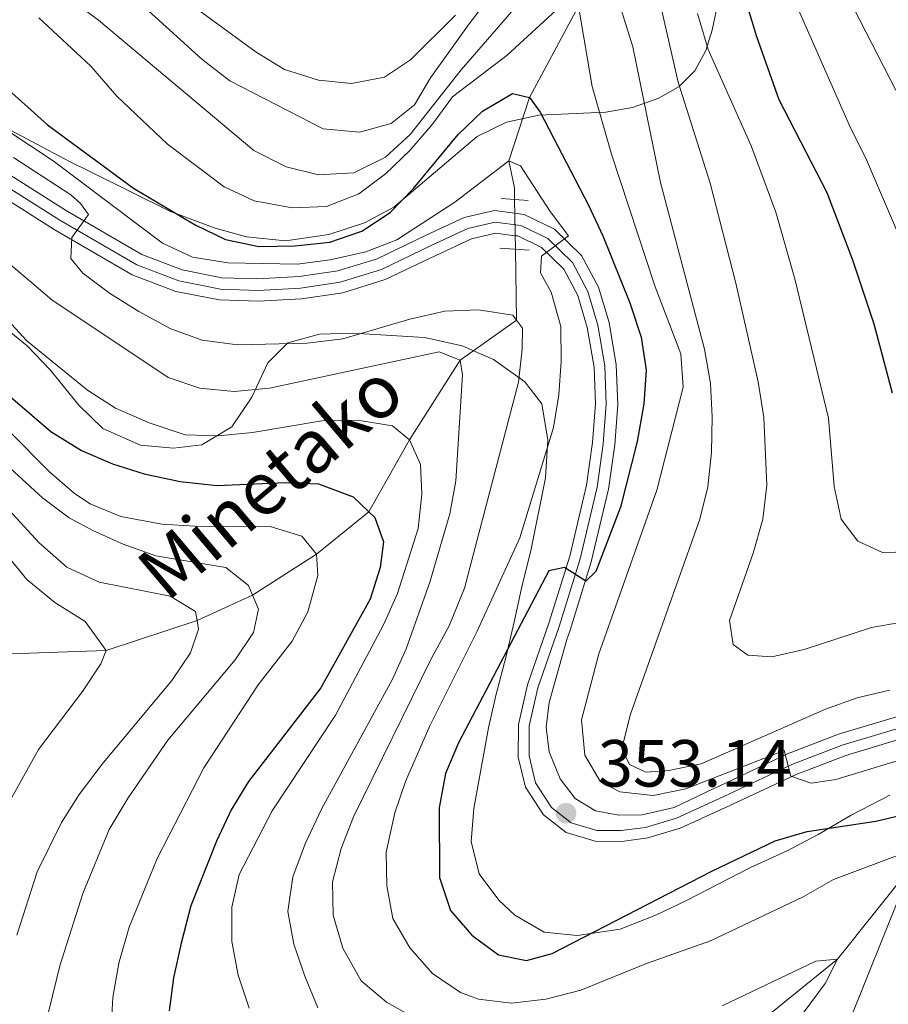
# Model space of a CAD drawing. Units: metres. Extents: x 593141 to 599983, y 4775337 to 4780060.
# Drawn here: x 595924 to 596055, y 4776886 to 4777034 of the extents above; entities that cross this region are included whole.
import ezdxf

# ---------------------------------------------------------------- set-up
doc = ezdxf.new("R2010")
doc.units = ezdxf.units.M
doc.header["$MEASUREMENT"] = 0
for name, pattern in [('DGN Style 2', [85.30790000000002, 51.18474, -34.12316000000001]), ('DGN Style 3', [119.43106000000002, 85.3079, -34.12316000000001]), ('DGN Style 4', [136.57794790000003, 68.24632000000001, -34.12316000000001, 0.0853079, -34.12316000000001]), ('DGN Style 5', [59.715530000000015, 25.59237, -34.12316000000001])]:
    doc.linetypes.add(name, pattern=pattern)
for name, color, linetype, lineweight in [('Nivel 11', 7, 'Continuous', 0), ('Nivel 21', 7, 'Continuous', 0), ('Nivel 22', 7, 'Continuous', 0), ('Nivel 23', 7, 'Continuous', 0), ('Nivel 35', 7, 'Continuous', 0), ('Nivel 4', 7, 'Continuous', 0), ('Nivel 41', 7, 'Continuous', 0), ('Nivel 43', 7, 'Continuous', 0), ('Nivel 5', 7, 'Continuous', 0), ('Nivel 54', 7, 'Continuous', 0), ('Nivel 57', 7, 'Continuous', 0), ('Nivel 7', 7, 'Continuous', 0)]:
    doc.layers.add(name, color=color, linetype=linetype, lineweight=lineweight)
doc.styles.add('Style-Arial', font='txt')
doc.styles.add('Style-timesi', font='timesi.shx', dxfattribs={"bigfont": 'timesibig.shx'})

# ---------------------------------------------------------------- blocks, each defined once
blk = doc.blocks.new('5PATER')
at = {"layer": 'Nivel 7', "linetype": 'Continuous', "lineweight": 0}
h = blk.add_hatch(color=51, dxfattribs=at)
edge = h.paths.add_edge_path()
edge.add_ellipse((0.05292609333992004, 0.02132856845855713), major_axis=(-10.95721237369611, -11.10700355381332), ratio=0.9994222409660318, start_angle=0, end_angle=360)

msp = doc.modelspace()

# ---------------------------------------------------------------- linework, layer by layer
at = {"layer": 'Nivel 11', "color": 142, "linetype": 'DGN Style 3', "lineweight": 13}
for points in [[(596063.5, 4777181.34, 430), (596054.9800000004, 4777173.34, 425), (596049.2100000009, 4777165.380000001, 420), (596043.4200000018, 4777151.33, 415), (596043.0799999982, 4777142.27, 410), (596036.3299999982, 4777125.75, 400), (596035.9499999993, 4777118.550000001, 395), (596034.0500000007, 4777111.970000001, 390), (596032.8099999987, 4777101.640000001, 385), (596028.3399999999, 4777089.91, 380), (596028.2399999984, 4777081.5, 375), (596025.870000001, 4777071.810000001, 370), (596018.4800000004, 4777061.01, 365), (596011.8900000006, 4777050.17, 360), (596008.4899999984, 4777036.16, 355), (596001.129999999, 4777022.470000001, 350), (595997.9800000004, 4777012.92, 345), (595998.8399999999, 4777008.890000001, 344), (595998.870000001, 4777007.1, 343.65)], [(595998.9899999984, 4776999.640000001, 342.15), (595999.1700000018, 4776988.99, 340), (595990.6999999993, 4776982.970000001, 335), (595983.0899999999, 4776970.99, 330), (595976.9800000004, 4776960.18, 325), (595969.0899999999, 4776953.83, 320), (595959.4800000004, 4776947.65, 315), (595951.1499999985, 4776943.84, 310), (595937.4600000009, 4776939.35, 305), (595921.5399999991, 4776938.800000001, 300), (595904.4800000004, 4776939.02, 295), (595898.0599999987, 4776939.029999999, 293.55)], [(596084.6700000018, 4776926.5, 355.2), (596083.1700000018, 4776925.65, 355), (596077.1099999994, 4776917.970000001, 350), (596060.5700000003, 4776909.449999999, 345), (596047.4299999997, 4776892.93, 340), (596034.2300000004, 4776882.310000001, 336.57), (596029, 4776872.08, 335), (596013.3399999999, 4776859.16, 330), (595995.6600000001, 4776854.58, 325), (595982.3399999999, 4776848.290000001, 320), (595974.8500000015, 4776839.51, 315), (595959.879999999, 4776833.380000001, 310), (595941.3599999994, 4776823.300000001, 305), (595921.9299999997, 4776809.060000001, 300), (595917.620000001, 4776806.83, 299.1)]]:
    msp.add_polyline3d(points, dxfattribs=at)
at = {"layer": 'Nivel 21', "color": 1, "linetype": 'DGN Style 2', "lineweight": 0, "elevation": 344.1, "flags": 128}
for points in [[(595996.8299999982, 4777007.26), (596000.9299999997, 4777006.949999999)], [(596001.0399999991, 4776999.49), (595996.6600000001, 4776999.800000001)]]:
    msp.add_lwpolyline(points, dxfattribs=at)
at = {"layer": 'Nivel 21', "color": 7, "linetype": 'Continuous', "lineweight": 0}
for points in [[(595920.3599999994, 4777012.48, 338.66), (595931.379999999, 4777005.51, 339.48), (595942.8500000015, 4776998.85, 341.22), (595948.879999999, 4776996.550000001, 342.04), (595954.870000001, 4776995.359999999, 342.5), (595960.2899999991, 4776995.199999999, 342.77), (595966.5100000016, 4776995.529999999, 343.23), (595972.2800000012, 4776996.380000001, 343.6), (595978.2100000009, 4776998.220000001, 343.96), (595985.5899999999, 4777001.76, 344.33), (595991.2800000012, 4777004.4, 344.51), (595995.8399999999, 4777005.460000001, 344.51), (595998.8999999985, 4777005.07, 344.63), (596000.3099999987, 4777004.890000001, 344.69), (596004.870000001, 4777002.67, 344.69), (596008.9499999993, 4776998.699999999, 345.24), (596011.4699999988, 4776993.970000001, 345.61), (596013.0700000003, 4776988.66, 346.24), (596014.1600000001, 4776982.279999999, 346.88), (596014.370000001, 4776976.33, 347.25), (596013.9200000018, 4776970.24, 347.98)], [(595918.75, 4777009.540000001, 338.66), (595929.6499999985, 4777002.640000001, 339.48), (595941.4100000001, 4776995.82, 341.22), (595947.9499999993, 4776993.32, 342.04), (595954.4899999984, 4776992.02, 342.5), (595960.3299999982, 4776991.85, 342.77), (595966.8500000015, 4776992.189999999, 343.23), (595973.0300000012, 4776993.1, 343.6), (595979.4400000013, 4776995.1, 343.96), (595987.0100000016, 4776998.73, 344.33), (595992.379999999, 4777001.220000001, 344.51), (595996.0100000016, 4777002.060000001, 344.51), (595998.9600000009, 4777001.68, 344.67), (595999.3399999999, 4777001.640000001, 344.69), (596002.9299999997, 4776999.9, 344.69), (596006.25, 4776996.66, 345.24), (596008.3599999994, 4776992.689999999, 345.61), (596009.8000000007, 4776987.890000001, 346.24), (596010.8200000003, 4776981.939999999, 346.88), (596011.0199999996, 4776976.390000001, 347.25), (596010.5899999999, 4776970.59, 347.98), (596009.6999999993, 4776964.199999999, 348.71), (596007.1499999985, 4776953.540000001, 349.54), (596004.0300000012, 4776943.449999999, 350.54), (596000.8099999987, 4776934.18, 351.36), (595999.4400000013, 4776928.199999999, 351.91), (595999.4200000018, 4776923.33, 352.55), (596000.5199999996, 4776918.800000001, 352.92), (596003.2300000004, 4776914.630000001, 353.1), (596006.629999999, 4776911.99, 353.37), (596011, 4776910.66, 353.56), (596014.9699999988, 4776910.65, 353.74), (596018.9100000001, 4776911.16, 354.01), (596023.7800000012, 4776912.630000001, 354.38), (596031.0199999996, 4776915.93, 354.84), (596041.1799999997, 4776920.720000001, 354.93), (596048.6400000006, 4776923.57, 355.29), (596061.3900000006, 4776927.41, 355.84)], [(596013.9200000018, 4776970.24, 347.98), (596012.9899999984, 4776963.58, 348.71), (596010.370000001, 4776952.66, 349.54), (596007.2100000009, 4776942.4, 350.54), (596006.7300000004, 4776941.01, 350.66), (596004.0899999999, 4776931.51, 351.49), (596003.6400000006, 4776927.810000001, 351.85), (596004.0899999999, 4776924.119999999, 352.22), (596005.7199999988, 4776920.040000001, 352.68), (596007.9699999988, 4776917.07, 352.86), (596011.0199999996, 4776915.220000001, 353.09), (596014.5500000007, 4776914.609999999, 353.54), (596018.0500000007, 4776914.630000001, 353.82), (596022.8500000015, 4776915.75, 353.91), (596028.7100000009, 4776918.560000001, 354.78), (596029.6099999994, 4776918.970000001, 354.84), (596039.870000001, 4776923.800000001, 354.93), (596047.5599999987, 4776926.74, 355.29), (596060.5100000016, 4776930.640000001, 355.84)]]:
    msp.add_polyline3d(points, dxfattribs=at)
at = {"layer": 'Nivel 22', "color": 142, "linetype": 'DGN Style 5', "lineweight": 0, "extrusion": (0.003170138363143863, -0.1970769349087768, 0.9803829006820348), "elevation": -939211.6098394677, "flags": 128}
msp.add_lwpolyline([(672753.7744778842, 4673352.585090952), (672753.7744778879, 4673360.195347188)], dxfattribs=at)
at = {"layer": 'Nivel 23', "color": 7, "linetype": 'DGN Style 4', "lineweight": 0}
msp.add_polyline3d([(595919.5300000012, 4777010.960000001, 338.66), (595930.4899999984, 4777004.029999999, 339.48), (595942.1099999994, 4776997.290000001, 341.22), (595948.3999999985, 4776994.880000001, 342.04), (595954.6799999997, 4776993.640000001, 342.5), (595960.3099999987, 4776993.470000001, 342.77), (595966.6900000013, 4776993.810000001, 343.23), (595972.6700000018, 4776994.689999999, 343.6), (595978.8399999999, 4776996.609999999, 343.96), (595986.3200000003, 4777000.199999999, 344.33), (595991.8500000015, 4777002.76, 344.51), (595995.9299999997, 4777003.699999999, 344.51), (595999.8099999987, 4777003.210000001, 344.69), (596003.870000001, 4777001.24, 344.69), (596007.5599999987, 4776997.65, 345.24), (596009.870000001, 4776993.310000001, 345.61), (596011.379999999, 4776988.26, 346.24), (596012.4400000013, 4776982.1, 346.88), (596012.6499999985, 4776976.359999999, 347.25), (596012.1999999993, 4776970.42, 347.98), (596011.2899999991, 4776963.9, 348.71), (596008.7100000009, 4776953.109999999, 349.54), (596005.5700000003, 4776942.939999999, 350.54), (596002.370000001, 4776933.73, 351.36), (596001.0599999987, 4776928.01, 351.89), (596001.0399999991, 4776923.52, 352.44), (596002.0300000012, 4776919.449999999, 352.81), (596004.4400000013, 4776915.74, 353.03), (596007.3900000006, 4776913.460000001, 353.25), (596011.25, 4776912.279999999, 353.42), (596014.870000001, 4776912.27, 353.66), (596018.5599999987, 4776912.74, 353.92), (596023.1999999993, 4776914.15, 354.14), (596030.3299999982, 4776917.4, 354.84), (596040.5500000007, 4776922.210000001, 354.93), (596048.120000001, 4776925.1, 355.29), (596060.9600000009, 4776928.970000001, 355.84)], dxfattribs=at)
at = {"layer": 'Nivel 35', "color": 92, "linetype": 'DGN Style 3', "lineweight": 0}
for points in [[(596029.5100000016, 4777037.130000001, 386.17), (596028.5599999987, 4777032.59, 384.94), (596027.6400000006, 4777029.52, 382.86), (596025.9699999988, 4777026.439999999, 378.74), (596023.629999999, 4777024.119999999, 374.07), (596020.5500000007, 4777022.369999999, 370.03), (596016.6099999994, 4777020.960000001, 367.81), (596012.6000000015, 4777020.26, 367.02), (596002.5100000016, 4777019.800000001, 365.24), (595997.6499999985, 4777018.77, 364.36), (595993.2300000004, 4777016.57, 363.52), (595980.7399999984, 4777005.99, 363.52), (595976.3299999982, 4777003.619999999, 363.52), (595970.9400000013, 4777001.85, 362.67), (595964.4400000013, 4777000.93, 359.68), (595958.5599999987, 4777001.5, 356.92), (595953.870000001, 4777002.82, 355.81), (595947.1499999985, 4777005.32, 355.81), (595934.8200000003, 4777011.43, 355.81), (595931.9800000004, 4777012.85, 355.42), (595922.2699999996, 4777018, 352.39)], [(595920.9699999988, 4776988.890000001, 336.4), (595925.620000001, 4776985.119999999, 336.4), (595929.0799999982, 4776981.51, 336.4), (595933.370000001, 4776976.189999999, 336.4), (595936.9699999988, 4776972.720000001, 336.4), (595942.6400000006, 4776970.210000001, 336.73), (595947.5899999999, 4776969.76, 337.25), (595951.8599999994, 4776970.26, 338.68), (595956.370000001, 4776972.939999999, 340.39), (595959.379999999, 4776977.42, 340.96), (595961.8000000007, 4776982.57, 342.11), (595964.7699999996, 4776985.57, 344.16), (595969.5300000012, 4776986.880000001, 344.96), (595974.5399999991, 4776987.01, 344.96), (595985.3200000003, 4776986.359999999, 344.96), (595991, 4776985.140000001, 345.25), (595995.7100000009, 4776983.1, 346.39), (596000.4100000001, 4776979.710000001, 346.68), (596002.9400000013, 4776976.4, 347.25), (596003.8900000006, 4776970.939999999, 348.67), (596003.5, 4776965.310000001, 349.25), (596001.3500000015, 4776954.550000001, 349.25), (595999.8900000006, 4776948.689999999, 349.6), (595998.8399999999, 4776943.859999999, 350.39), (595997.620000001, 4776938.470000001, 352.39), (595996.0300000012, 4776932.58, 353.26), (595994.9499999993, 4776927.699999999, 353.53), (595992.7399999984, 4776915.6, 353.54), (595992.3299999982, 4776910.65, 354.1), (595993.5300000012, 4776905.76, 355.09), (595996.4899999984, 4776901.800000001, 355.81), (595998.8900000006, 4776899.540000001, 355.96), (596003.3299999982, 4776897.01, 356.1), (596008.2899999991, 4776896.5, 356.38), (596014.7199999988, 4776897.470000001, 356.38), (596020.2199999988, 4776899.6, 356.42), (596024.7100000009, 4776901.75, 356.96), (596034.3099999987, 4776906.720000001, 356.67), (596039.8599999994, 4776909.24, 356.67), (596044.5199999996, 4776911.699999999, 357.24), (596049.4699999988, 4776914.59, 357.53), (596055.25, 4776917.6, 357.55)]]:
    msp.add_polyline3d(points, dxfattribs=at)
at = {"layer": 'Nivel 4', "color": 30, "linetype": 'Continuous', "lineweight": 30, "flags": 128}
for points, elevation in [([(596055.6900000013, 4776978), (596052.9400000013, 4776988.4), (596049.7100000009, 4776998.01), (596045.8399999999, 4777008.130000001), (596038.6499999985, 4777022.1), (596035.2800000012, 4777031.58), (596032.2699999996, 4777041.51)], 375), ([(595916.8500000015, 4777028.92), (595928.6799999997, 4777018.359999999), (595941.5700000003, 4777008.83), (595950.8399999999, 4777003.34), (595955.4100000001, 4777001.109999999), (595960.4200000018, 4777000.08), (595965.8299999982, 4777000.18), (595971.0799999982, 4777000.73), (595975.9200000018, 4777002.359999999), (595980.1700000018, 4777005.189999999), (595983.6499999985, 4777008.77), (595990.3999999985, 4777016.9), (595994.0399999991, 4777020.4), (595998.5799999982, 4777023.08), (596001.129999999, 4777022.470000001), (596002.7300000004, 4777020.25), (596009.9699999988, 4777006.26), (596012.1499999985, 4777001.65), (596016.1900000013, 4776991.6), (596017.8900000006, 4776986.42), (596018.6499999985, 4776981.48), (596018.3200000003, 4776976.42), (596017.3000000007, 4776970.74), (596014.7899999991, 4776960.859999999), (596011.0799999982, 4776951.189999999), (596009.5700000003, 4776949.74), (596006.3599999994, 4776951.810000001), (596004.0399999991, 4776951.300000001), (595990.4200000018, 4776925.449999999), (595988.4600000009, 4776920.859999999), (595987.5300000012, 4776915.67), (595987.5599999987, 4776905.199999999), (595989.2199999988, 4776900.27), (595992.4299999997, 4776896.550000001), (595996.4499999993, 4776893.59), (596000.6799999997, 4776892.73), (596004.5399999991, 4776893.800000001), (596028.5100000016, 4776906.16), (596038.0399999991, 4776910.73), (596042.8299999982, 4776912.15), (596053.1799999997, 4776913.699999999), (596058.0500000007, 4776914.83)], 350), ([(595917.3299999982, 4776982.369999999), (595929.1600000001, 4776972.25), (595933.75, 4776969.42), (595938.4200000018, 4776967.380000001), (595943.1900000013, 4776965.880000001), (595948.620000001, 4776964.73), (595954.0899999999, 4776964.130000001), (595964.4200000018, 4776964.609999999), (595969.4200000018, 4776964.390000001), (595974.629999999, 4776962.43), (595976.9800000004, 4776960.18), (595977.8399999999, 4776959.35), (595979.1700000018, 4776955.68), (595978.6700000018, 4776951.82), (595977.1700000018, 4776947.050000001), (595969.7699999996, 4776933.75), (595958.879999999, 4776919.640000001), (595956.2699999996, 4776915.369999999), (595954.0500000007, 4776910.68), (595950.2100000009, 4776900.949999999), (595948.7399999984, 4776895.35), (595947.6000000015, 4776890.119999999), (595946.9499999993, 4776885.16)], 325)]:
    msp.add_lwpolyline(points, dxfattribs=dict(at, elevation=elevation))
at = {"layer": 'Nivel 5', "color": 30, "linetype": 'Continuous', "lineweight": 0, "flags": 128}
for points, elevation in [([(595992.4299999997, 4777070.220000001), (595996.1999999993, 4777073.51), (596000.6700000018, 4777076.369999999), (596015.620000001, 4777083.380000001), (596019.6799999997, 4777086.300000001), (596029.870000001, 4777098.66), (596032.8099999987, 4777101.640000001), (596034.2600000016, 4777100.220000001), (596035.8999999985, 4777089.84), (596037.4499999993, 4777084.699999999), (596039.6799999997, 4777079.939999999), (596041.120000001, 4777075.109999999), (596041.9499999993, 4777070.18), (596042.1000000015, 4777059.609999999), (596042.7300000004, 4777054.65), (596045.3599999994, 4777044.65), (596056.1700000018, 4777023.540000001)], 385), ([(596011.1600000001, 4777073.83), (596016.3000000007, 4777075.439999999), (596020.6900000013, 4777077.84), (596022.9499999993, 4777081.210000001), (596025.370000001, 4777085.77), (596028.3399999999, 4777089.91), (596030.6900000013, 4777088.07), (596032.8099999987, 4777083.790000001), (596034.370000001, 4777079.040000001), (596035.3999999985, 4777073.779999999), (596035.4299999997, 4777057.58), (596036.2300000004, 4777052.18), (596038.9100000001, 4777042.41), (596040.8399999999, 4777037.279999999), (596049.370000001, 4777017.92), (596051.6400000006, 4777013.460000001), (596061.870000001, 4776989.49)], 380), ([(596017.129999999, 4777061.540000001), (596018.4800000004, 4777061.01), (596018.9499999993, 4777057.6), (596018.3200000003, 4777050.189999999), (596018.8099999987, 4777045.210000001), (596023.4400000013, 4777024.77), (596028.25, 4777009.57), (596032.1499999985, 4776994.540000001), (596035.5, 4776979.74), (596036.3299999982, 4776974.35), (596036.7800000012, 4776964.18), (596036.1900000013, 4776959.09), (596034.7300000004, 4776953.98), (596031.1900000013, 4776943.869999999), (596031.7300000004, 4776940.23), (596033.9299999997, 4776938.65), (596037.5300000012, 4776938.41), (596042.4100000001, 4776939.48), (596052.5100000016, 4776942.810000001), (596063.1600000001, 4776944.66)], 365), ([(595936.3200000003, 4777042.33), (595951.870000001, 4777028.23), (595956.0700000003, 4777024.949999999), (595970.1099999994, 4777017.76), (595975.5399999991, 4777017.24), (595980.3000000007, 4777018.57), (595983.8299999982, 4777021.359999999), (595986.2100000009, 4777025.43), (595992.0599999987, 4777033.540000001), (595998.3099999987, 4777041.720000001)], 365), ([(595927.9499999993, 4777040.32), (595936.3500000015, 4777034.07), (595959.6900000013, 4777014.5), (595964.5100000016, 4777012.050000001), (595969.370000001, 4777010.84), (595974.6999999993, 4777011.15), (595979.4899999984, 4777013.48), (595983.1499999985, 4777016.890000001), (595990.8299999982, 4777026.619999999), (596001.0500000007, 4777038.460000001)], 360), ([(596013.25, 4777040.98), (596016.620000001, 4777030.060000001), (596020.7800000012, 4777009.67)], 360), ([(595927.3599999994, 4777034.439999999), (595935.1900000013, 4777027.15), (595939.0700000003, 4777022.640000001), (595946.7100000009, 4777015.43), (595955.2199999988, 4777009.02), (595959.7399999984, 4777006.9), (595965.4200000018, 4777005.869999999), (595970.5899999999, 4777006.08), (595975.4600000009, 4777008), (595979.4899999984, 4777010.960000001), (595983.129999999, 4777014.51), (595986.5500000007, 4777018.470000001), (595989.5300000012, 4777022.540000001), (595997.7699999996, 4777028.800000001), (596005.7199999988, 4777036.130000001)], 355), ([(596008.4899999984, 4777036.16), (596010.5100000016, 4777024.1), (596013.4600000009, 4777013.93)], 355), ([(595951.3299999982, 4777035.65), (595960.0199999996, 4777029.290000001), (595964.2800000012, 4777026.68), (595969.3999999985, 4777025.060000001), (595974.370000001, 4777024.550000001), (595979.3399999999, 4777025.52), (595983.2199999988, 4777028.140000001), (595989.9899999984, 4777034.85)], 370), ([(596026.370000001, 4777035.07), (596027.9600000009, 4777029.67), (596034.4499999993, 4777015.17), (596038.1499999985, 4777005.220000001), (596041.0100000016, 4776995.18), (596046.0700000003, 4776974.27), (596046.9200000018, 4776963.970000001), (596047.9400000013, 4776959.08), (596050.4800000004, 4776955.76), (596054.1799999997, 4776954.060000001), (596058.0700000003, 4776954.189999999)], 370), ([(595912.120000001, 4777024.42), (595929.4899999984, 4777012.93), (595945.9299999997, 4777000.560000001), (595950.4699999988, 4776998.48), (595955.7600000016, 4776997.6), (595966.1700000018, 4776997.41), (595971.129999999, 4776998.040000001), (595976.5100000016, 4776999.27), (595981.1799999997, 4777001.040000001), (595989.8999999985, 4777006.74), (595997.9800000004, 4777012.92), (595999.7699999996, 4777012.16), (596004.2300000004, 4777005.300000001), (596006.9899999984, 4777001.65), (596002.9299999997, 4776998.6), (596002.7699999996, 4776996.09), (596004.370000001, 4776993.199999999), (596005.8000000007, 4776988.029999999), (596005.8900000006, 4776982.790000001), (596005.5, 4776977.779999999), (596004.6999999993, 4776972.84)], 345), ([(596013.4600000009, 4777013.93), (596020.0100000016, 4776994), (596023.870000001, 4776983.91), (596024.2100000009, 4776978.91), (596020.2300000004, 4776963.42), (596011.5500000007, 4776938.82), (596008.9499999993, 4776928.93), (596009.4299999997, 4776923.609999999), (596011.7699999996, 4776919.619999999), (596014.6799999997, 4776918.109999999), (596019.6999999993, 4776917.560000001), (596024.5899999999, 4776918.57), (596039.379999999, 4776924.290000001), (596040.4100000001, 4776920.470000001), (596043.4400000013, 4776919.41), (596047.1799999997, 4776919.949999999), (596067.2300000004, 4776926.040000001)], 355), ([(595923.5300000012, 4777013.460000001), (595932.1700000018, 4777007.84), (595933.6400000006, 4777006.5), (595934.8299999982, 4777004.880000001), (595932.3099999987, 4777001.41)], 340), ([(596020.7800000012, 4777009.67), (596027.4299999997, 4776984.609999999), (596028.3099999987, 4776979.48), (596028.5799999982, 4776974.48), (596028.4899999984, 4776969.140000001), (596027.8999999985, 4776963.939999999), (596026.6900000013, 4776959.09), (596016.2699999996, 4776929.779999999), (596014.9699999988, 4776924.619999999), (596016.120000001, 4776922.220000001), (596018.5899999999, 4776921.050000001), (596022.0300000012, 4776921.300000001), (596026.9299999997, 4776922.32), (596045.5799999982, 4776930.52), (596050.3399999999, 4776932.220000001), (596055.2100000009, 4776933.359999999)], 360), ([(595932.3099999987, 4777001.41), (595932.1499999985, 4776998.27), (595933.9699999988, 4776996.050000001), (595937.9600000009, 4776993.040000001), (595942.4100000001, 4776990.290000001), (595947.2199999988, 4776987.68), (595951.9200000018, 4776985.98), (595957.2300000004, 4776985.279999999), (595967.6900000013, 4776985.540000001), (595973.0500000007, 4776986.189999999), (595983.129999999, 4776989.140000001), (595988.370000001, 4776990.35), (595993.4600000009, 4776990.52), (595998.629999999, 4776989.75), (595999.1700000018, 4776988.99), (596000.0399999991, 4776987.800000001), (596000.0300000012, 4776984.65), (595999.4800000004, 4776979.68), (595991.3500000015, 4776948.699999999), (595989.0300000012, 4776943.07), (595986.3099999987, 4776938.109999999), (595974.6499999985, 4776914.32), (595972.7899999991, 4776909.57), (595971.5, 4776904.560000001), (595971.5899999999, 4776899.560000001), (595973.0700000003, 4776894.58), (595975.8099999987, 4776889.68), (595979.620000001, 4776886.48), (595984.1700000018, 4776883.92)], 340), ([(595921.1799999997, 4776998.91), (595929.3099999987, 4776992.029999999), (595946.8200000003, 4776980.35), (595951.5500000007, 4776978.75), (595956.7300000004, 4776978.27), (595962.0399999991, 4776978.76), (595987.5199999996, 4776984.220000001), (595990.6999999993, 4776982.970000001), (595991.0300000012, 4776980.76), (595990.0599999987, 4776964.82), (595989.120000001, 4776959.9), (595986.1400000006, 4776949.6), (595982.5799999982, 4776939.58), (595980.5199999996, 4776935.02), (595969.870000001, 4776915.51), (595967.3999999985, 4776910.26), (595965.5500000007, 4776905.33), (595964.7800000012, 4776900.130000001), (595965.6900000013, 4776895.220000001), (595967.3599999994, 4776890.380000001), (595969.2800000012, 4776885.630000001)], 335), ([(595917.6099999994, 4776994.51), (595925.5300000012, 4776985.9), (595934.6799999997, 4776978.449999999), (595938.8900000006, 4776975.75), (595943.9400000013, 4776973.550000001), (595949.3299999982, 4776971.77), (595954.3200000003, 4776971.58)], 330), ([(595954.3200000003, 4776971.58), (595959.4699999988, 4776972.08), (595969.8900000006, 4776973.85), (595975.2399999984, 4776973.98), (595980.5100000016, 4776973.130000001), (595983.0899999999, 4776970.99), (595984.75, 4776967.310000001), (595984.9200000018, 4776962.82), (595984.379999999, 4776957.66), (595981.2600000016, 4776947.93), (595979.1700000018, 4776943.18), (595971.9400000013, 4776929.6), (595962.4100000001, 4776915.26), (595957.4699999988, 4776905.66), (595956.370000001, 4776900.779999999), (595956.3500000015, 4776895.619999999), (595957.3000000007, 4776890.540000001), (595958.9600000009, 4776885.58)], 330), ([(595922.8299999982, 4776972.369999999), (595928.9400000013, 4776966.199999999), (595932.7100000009, 4776962.949999999), (595935.0599999987, 4776961.380000001), (595939.6900000013, 4776959.49), (595945.8299999982, 4776958.34), (595950.8200000003, 4776958.029999999), (595962.1499999985, 4776957.98), (595966.8900000006, 4776956.5), (595969.0899999999, 4776953.83), (595969.3000000007, 4776950.609999999), (595967.7800000012, 4776945.15), (595965.4400000013, 4776940.73), (595960.3200000003, 4776934.18), (595952.1799999997, 4776921.710000001), (595945.1400000006, 4776908.07), (595940.9299999997, 4776897.74), (595939.3999999985, 4776892.34), (595938.4800000004, 4776887.18), (595938.1600000001, 4776881.790000001)], 320), ([(596004.6999999993, 4776972.84), (595999.6799999997, 4776956.279999999), (595993.2600000016, 4776942.220000001), (595986.1499999985, 4776928.02), (595982.4499999993, 4776919.67), (595980.870000001, 4776914.93), (595979.5599999987, 4776909.01), (595979.6499999985, 4776903.960000001), (595980.5700000003, 4776899.040000001), (595983.1400000006, 4776894.630000001), (595986.5300000012, 4776890.810000001), (595990.7300000004, 4776887.949999999), (595993.4299999997, 4776886.91), (595998.3999999985, 4776886.35), (596003.5599999987, 4776886.92), (596008.8099999987, 4776888.310000001), (596018.6799999997, 4776892.300000001), (596028.3099999987, 4776895.68), (596042.2300000004, 4776902.310000001), (596046.8099999987, 4776904.91), (596056.4499999993, 4776908.540000001)], 345), ([(595919.9299999997, 4776969.550000001), (595927.9100000001, 4776962.26), (595931.9299999997, 4776959.300000001), (595935.4499999993, 4776957.359999999), (595940.0100000016, 4776955.33), (595944.9499999993, 4776953.59), (595955.4899999984, 4776951.810000001), (595958.8500000015, 4776949.1), (595959.4800000004, 4776947.65), (595960.3999999985, 4776945.57), (595959.6400000006, 4776942.060000001), (595956.8500000015, 4776937.949999999), (595946.7699999996, 4776925.869999999), (595940.7699999996, 4776917.18), (595937.9499999993, 4776912.43), (595933.9800000004, 4776902.82), (595930.5300000012, 4776891.949999999), (595928.3200000003, 4776882.9)], 315), ([(595917.0300000012, 4776966.74), (595927.3900000006, 4776955.540000001), (595931.5599999987, 4776951.859999999), (595936.4200000018, 4776949.59), (595947.120000001, 4776947.52), (595950.9299999997, 4776945.189999999), (595951.1499999985, 4776943.84), (595951.3599999994, 4776942.560000001), (595950.1499999985, 4776938.98), (595947.3299999982, 4776934.85), (595936.8999999985, 4776922.26), (595933.4400000013, 4776917.710000001), (595930.7399999984, 4776913.5), (595927.1000000015, 4776906.060000001), (595924.0300000012, 4776896.540000001)], 310), ([(595914.129999999, 4776963.93), (595925.5300000012, 4776950.029999999), (595929.7800000012, 4776946.57), (595934.3299999982, 4776943.699999999), (595937.4600000009, 4776939.35), (595936.6999999993, 4776937.33), (595933.9299999997, 4776933.17), (595927.3099999987, 4776924.460000001), (595921.4800000004, 4776914.109999999)], 305), ([(596056.8299999982, 4776902.619999999), (596049.1400000006, 4776883.51), (596043.0300000012, 4776871.050000001), (596041.2100000009, 4776866.390000001), (596037.129999999, 4776851.43), (596030.0599999987, 4776831.540000001), (596028.6900000013, 4776826.23), (596027.9200000018, 4776821.25), (596028.1600000001, 4776816.24), (596030.0300000012, 4776806.01), (596033.5700000003, 4776796.35), (596035.6400000006, 4776791.779999999), (596040.7100000009, 4776782.27), (596044.0300000012, 4776779.75), (596046.6499999985, 4776779.890000001), (596051.370000001, 4776781.630000001), (596060.629999999, 4776787.060000001)], 345), ([(596030.0700000003, 4776885.93), (596044.1400000006, 4776892.640000001), (596047.4299999997, 4776892.93), (596045.5500000007, 4776889.300000001), (596039.2600000016, 4776880.76)], 340)]:
    msp.add_lwpolyline(points, dxfattribs=dict(at, elevation=elevation))
at = {"layer": 'Nivel 54', "color": 9, "linetype": 'Continuous', "lineweight": 0}
for points in [[(596060.5100000016, 4776930.640000001, 355.84), (596047.5599999987, 4776926.74, 355.29), (596039.870000001, 4776923.800000001, 354.93), (596029.6099999994, 4776918.970000001, 354.84), (596028.7100000009, 4776918.560000001, 354.78), (596022.8500000015, 4776915.75, 353.91), (596018.0500000007, 4776914.630000001, 353.82), (596014.5500000007, 4776914.609999999, 353.54), (596011.0199999996, 4776915.220000001, 353.09), (596007.9699999988, 4776917.07, 352.86), (596005.7199999988, 4776920.040000001, 352.68), (596004.0899999999, 4776924.119999999, 352.22), (596003.6400000006, 4776927.810000001, 351.85), (596004.0899999999, 4776931.51, 351.49), (596006.7300000004, 4776941.01, 350.66), (596007.2100000009, 4776942.4, 350.54), (596010.370000001, 4776952.66, 349.54), (596012.9899999984, 4776963.58, 348.71), (596013.9200000018, 4776970.24, 347.98), (596014.370000001, 4776976.33, 347.25), (596014.1600000001, 4776982.279999999, 346.88), (596013.0700000003, 4776988.66, 346.24), (596011.4699999988, 4776993.970000001, 345.61), (596008.9499999993, 4776998.699999999, 345.24), (596004.870000001, 4777002.67, 344.69), (596000.3099999987, 4777004.890000001, 344.69), (595998.8999999985, 4777005.07, 344.63), (595995.8399999999, 4777005.460000001, 344.51), (595991.2800000012, 4777004.4, 344.51), (595985.5899999999, 4777001.76, 344.33), (595978.2100000009, 4776998.220000001, 343.96), (595972.2800000012, 4776996.380000001, 343.6), (595966.5100000016, 4776995.529999999, 343.23), (595960.2899999991, 4776995.199999999, 342.77), (595954.870000001, 4776995.359999999, 342.5), (595948.879999999, 4776996.550000001, 342.04), (595942.8500000015, 4776998.85, 341.22), (595931.379999999, 4777005.51, 339.48), (595920.3599999994, 4777012.48, 338.66)], [(595918.75, 4777009.540000001, 338.66), (595929.6499999985, 4777002.640000001, 339.48), (595941.4100000001, 4776995.82, 341.22), (595947.9499999993, 4776993.32, 342.04), (595954.4899999984, 4776992.02, 342.5), (595960.3299999982, 4776991.85, 342.77), (595966.8500000015, 4776992.189999999, 343.23), (595973.0300000012, 4776993.1, 343.6), (595979.4400000013, 4776995.1, 343.96), (595987.0100000016, 4776998.73, 344.33), (595992.379999999, 4777001.220000001, 344.51), (595996.0100000016, 4777002.060000001, 344.51), (595998.9600000009, 4777001.68, 344.67), (595999.3399999999, 4777001.640000001, 344.69), (596002.9299999997, 4776999.9, 344.69), (596006.25, 4776996.66, 345.24), (596008.3599999994, 4776992.689999999, 345.61), (596009.8000000007, 4776987.890000001, 346.24), (596010.8200000003, 4776981.939999999, 346.88), (596011.0199999996, 4776976.390000001, 347.25), (596010.5899999999, 4776970.59, 347.98), (596009.6999999993, 4776964.199999999, 348.71), (596007.1499999985, 4776953.540000001, 349.54), (596004.0300000012, 4776943.449999999, 350.54), (596000.8099999987, 4776934.18, 351.36), (595999.4400000013, 4776928.199999999, 351.91), (595999.4200000018, 4776923.33, 352.55), (596000.5199999996, 4776918.800000001, 352.92), (596003.2300000004, 4776914.630000001, 353.1), (596006.629999999, 4776911.99, 353.37), (596011, 4776910.66, 353.56), (596014.9699999988, 4776910.65, 353.74), (596018.9100000001, 4776911.16, 354.01), (596023.7800000012, 4776912.630000001, 354.38), (596031.0199999996, 4776915.93, 354.84), (596041.1799999997, 4776920.720000001, 354.93), (596048.6400000006, 4776923.57, 355.29), (596061.3900000006, 4776927.41, 355.84)]]:
    msp.add_polyline3d(points, dxfattribs=at)
at = {"layer": 'Nivel 57', "color": 92, "linetype": 'DGN Style 3', "lineweight": 0}
for points in [[(595922.2699999996, 4777018, 352.39), (595931.9800000004, 4777012.85, 355.42), (595934.8200000003, 4777011.43, 355.81), (595947.1499999985, 4777005.32, 355.81), (595953.870000001, 4777002.82, 355.81), (595958.5599999987, 4777001.5, 356.92), (595964.4400000013, 4777000.93, 359.68), (595970.9400000013, 4777001.85, 362.67), (595976.3299999982, 4777003.619999999, 363.52), (595980.7399999984, 4777005.99, 363.52), (595993.2300000004, 4777016.57, 363.52), (595997.6499999985, 4777018.77, 364.36), (596002.5100000016, 4777019.800000001, 365.24), (596012.6000000015, 4777020.26, 367.02), (596016.6099999994, 4777020.960000001, 367.81), (596020.5500000007, 4777022.369999999, 370.03), (596023.629999999, 4777024.119999999, 374.07), (596025.9699999988, 4777026.439999999, 378.74), (596027.6400000006, 4777029.52, 382.86), (596028.5599999987, 4777032.59, 384.94), (596029.5100000016, 4777037.130000001, 386.17)], [(596055.25, 4776917.6, 357.55), (596049.4699999988, 4776914.59, 357.53), (596044.5199999996, 4776911.699999999, 357.24), (596039.8599999994, 4776909.24, 356.67), (596034.3099999987, 4776906.720000001, 356.67), (596024.7100000009, 4776901.75, 356.96), (596020.2199999988, 4776899.6, 356.42), (596014.7199999988, 4776897.470000001, 356.38), (596008.2899999991, 4776896.5, 356.38), (596003.3299999982, 4776897.01, 356.1), (595998.8900000006, 4776899.540000001, 355.96), (595996.4899999984, 4776901.800000001, 355.81), (595993.5300000012, 4776905.76, 355.09), (595992.3299999982, 4776910.65, 354.1), (595992.7399999984, 4776915.6, 353.54), (595994.9499999993, 4776927.699999999, 353.53), (595996.0300000012, 4776932.58, 353.26), (595997.620000001, 4776938.470000001, 352.39), (595998.8399999999, 4776943.859999999, 350.39), (595999.8900000006, 4776948.689999999, 349.6), (596001.3500000015, 4776954.550000001, 349.25), (596003.5, 4776965.310000001, 349.25), (596003.8900000006, 4776970.939999999, 348.67), (596002.9400000013, 4776976.4, 347.25), (596000.4100000001, 4776979.710000001, 346.68), (595995.7100000009, 4776983.1, 346.39), (595991, 4776985.140000001, 345.25), (595985.3200000003, 4776986.359999999, 344.96), (595974.5399999991, 4776987.01, 344.96), (595969.5300000012, 4776986.880000001, 344.96), (595964.7699999996, 4776985.57, 344.16), (595961.8000000007, 4776982.57, 342.11), (595959.379999999, 4776977.42, 340.96), (595956.370000001, 4776972.939999999, 340.39), (595951.8599999994, 4776970.26, 338.68), (595947.5899999999, 4776969.76, 337.25), (595942.6400000006, 4776970.210000001, 336.73), (595936.9699999988, 4776972.720000001, 336.4), (595933.370000001, 4776976.189999999, 336.4), (595929.0799999982, 4776981.51, 336.4), (595925.620000001, 4776985.119999999, 336.4), (595920.9699999988, 4776988.890000001, 336.4)]]:
    msp.add_polyline3d(points, dxfattribs=at)

# ---------------------------------------------------------------- block references
at = {"layer": 'Nivel 7', "color": 51, "linetype": 'Continuous', "lineweight": 0, "xscale": 0.1000009313241567, "yscale": 0.1000009313241567, "zscale": 0.1000009313241567}
msp.add_blockref('5PATER', (596006.5899999999, 4776914.880000001, 353.14), dxfattribs=at)

# ---------------------------------------------------------------- texts
at = {"layer": 'Nivel 41', "color": 7, "linetype": 'Continuous', "lineweight": 0, "style": 'Style-Arial'}
msp.add_text('353.14', height=6.99996, dxfattribs=at).set_placement((596011.370000001, 4776918.880000001, 353.14))
at = {"layer": 'Nivel 43', "color": 142, "linetype": 'Continuous', "lineweight": 0, "style": 'Style-timesi'}
msp.add_text('Minetako', height=7.99986, rotation=40.2457138709169, dxfattribs=at).set_placement((595946.6099999994, 4776946.49, 309.56))

doc.saveas('drawing.dxf')
